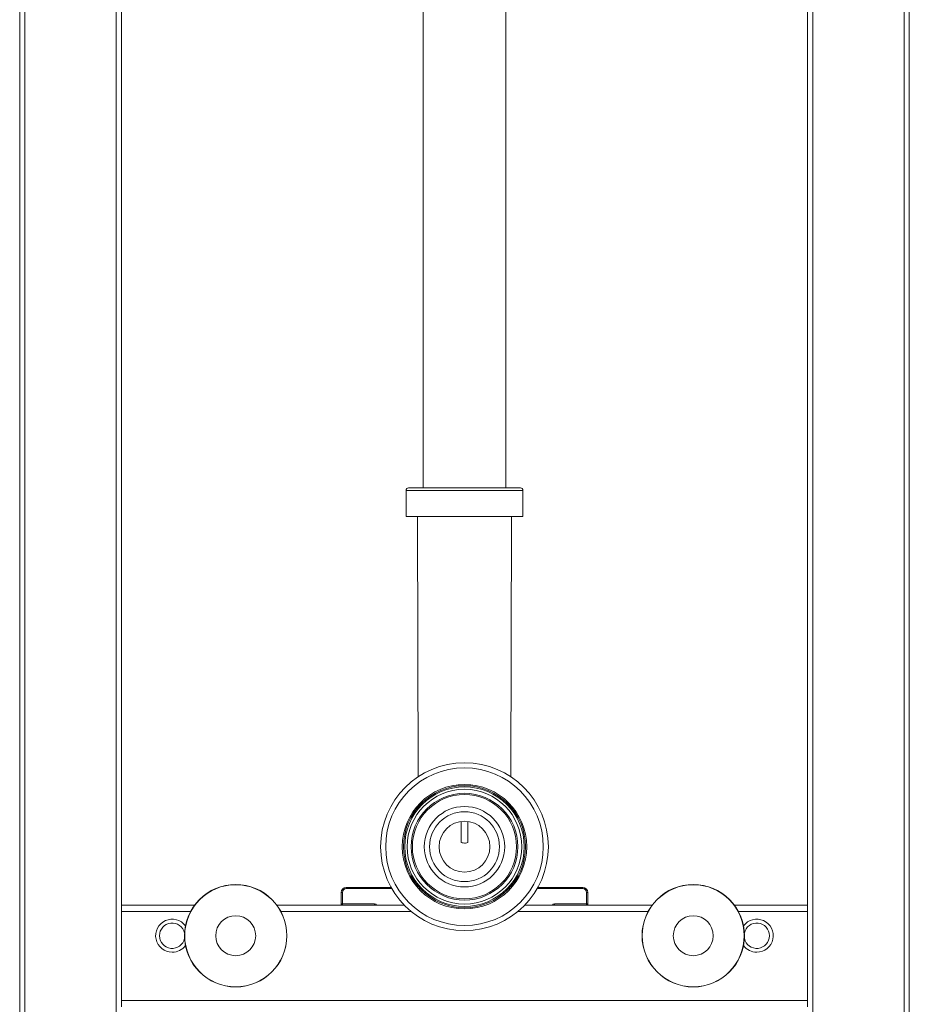
# Model space of a CAD drawing. Units: millimetres. Extents: x -774 to 984, y -1084 to 1311.
# Drawn here: x -27 to 323, y -117 to 270 of the extents above; entities that cross this region are included whole.
import ezdxf

# ---------------------------------------------------------------- set-up
doc = ezdxf.new("R2010")
doc.units = ezdxf.units.MM

msp = doc.modelspace()

# ---------------------------------------------------------------- linework, layer by layer
at = {"color": 7, "linetype": 'Continuous', "lineweight": 0}
for p, q in [((-27.26, -293.16), (-27.26, 606.84)), ((-25.26, -293.16), (-25.26, 606.84)), ((10.74, -293.16), (10.74, 606.84)), ((284.74, -293.16), (284.74, 606.84)), ((320.74, -293.16), (320.74, 606.84)), ((322.74, -293.16), (322.74, 606.84)), ((12.74, -78.21), (12.74, 522.84)), ((282.74, -78.21), (282.74, 522.84)), ((131.49, 463.96), (131.49, 85.94)), ((163.99, 85.94), (163.99, 463.96)), ((169.74, 85.94), (125.74, 85.94)), ((124.74, 84.94), (124.74, 74.64)), ((170.74, 74.64), (170.74, 84.94)), ((170.74, 74.64), (124.74, 74.64)), ((129.25, 74.64), (129.48, -27.67)), ((166.01, -27.67), (166.24, 74.64)), ((146.37, -53.57), (146.44, -45.24)), ((149.12, -53.57), (149.05, -45.24)), ((99.24, -73.16), (99.24, -77.66)), ((99.24, -73.16), (99.74, -73.16)), ((99.74, -77.66), (99.74, -73.16)), ((101.24, -71.16), (101.24, -71.66)), ((118.88, -71.16), (101.24, -71.16)), ((176.61, -71.16), (194.24, -71.16)), ((194.24, -71.16), (194.24, -71.66)), ((196.24, -73.16), (195.74, -73.16)), ((195.74, -77.66), (195.74, -73.16)), ((196.24, -73.16), (196.24, -77.66)), ((12.74, -78.16), (41.57, -78.16)), ((12.74, -78.21), (12.74, -80.66)), ((12.74, -115.66), (12.74, -80.66)), ((73.92, -78.16), (124.08, -78.16)), ((99.24, -77.66), (99.74, -77.66)), ((99.24, -77.66), (99.24, -78.16)), ((112.31, -77.66), (99.74, -77.66)), ((99.74, -78.16), (99.74, -77.66)), ((112.31, -78.16), (112.31, -77.66)), ((171.41, -78.16), (221.57, -78.16)), ((183.18, -77.66), (195.74, -77.66)), ((183.18, -78.16), (183.18, -77.66)), ((195.74, -78.16), (195.74, -77.66)), ((196.24, -77.66), (195.74, -77.66)), ((196.24, -77.66), (196.24, -78.16)), ((253.92, -78.16), (282.74, -78.16)), ((282.74, -80.66), (282.74, -78.21)), ((282.74, -115.66), (282.74, -80.66)), ((12.74, -115.66), (282.74, -115.66)), ((12.74, -118.1), (12.74, -115.66)), ((282.74, -115.66), (282.74, -118.1))]:
    msp.add_line(p, q, dxfattribs=at)
at = {"color": 8, "linetype": 'Continuous', "lineweight": 0}
for p, q in [((170.74, 84.94), (124.74, 84.94)), ((101.24, -71.66), (119.17, -71.66)), ((194.24, -71.66), (176.32, -71.66)), ((39.98, -80.66), (12.74, -80.66)), ((126.8, -80.66), (75.51, -80.66)), ((219.98, -80.66), (168.69, -80.66)), ((282.74, -80.66), (255.51, -80.66))]:
    msp.add_line(p, q, dxfattribs=at)
at = {"color": 7, "linetype": 'Continuous', "lineweight": 0}
for centre, radius in [((147.74, -55.16), 33), ((147.74, -55.16), 31), ((147.74, -55.16), 24.47), ((147.74, -55.16), 23.99), ((147.74, -55.16), 23.52), ((147.74, -55.16), 22.56), ((147.74, -55.16), 21), ((147.74, -55.16), 20.5), ((147.74, -55.16), 15.81), ((147.74, -55.16), 13.75), ((147.74, -55.16), 10), ((57.74, -90.16), 20.14), ((57.74, -90.16), 20.1), ((57.74, -90.16), 20.06), ((237.74, -90.16), 20.14), ((237.74, -90.16), 20.1), ((237.74, -90.16), 20.06), ((57.74, -90.16), 7.86), ((237.74, -90.16), 7.86)]:
    msp.add_circle(centre, radius, dxfattribs=at)
for centre, radius, start, end in [((125.74, 84.94), 1, 90, 180), ((169.74, 84.94), 1, 0, 90), ((101.24, -73.16), 2, 90, 180), ((101.24, -73.16), 1.5, 90, 180), ((194.24, -73.16), 2, 0, 90), ((194.24, -73.16), 1.5, 0, 90), ((99.74, -77.66), 0.5, 180, 270), ((195.74, -77.66), 0.5, 270, 0), ((32.74, -90.16), 6.5, 36.4317, 270), ((32.74, -90.16), 5, 12.3296, 180), ((262.74, -90.16), 6.5, 270, 143.5683), ((262.74, -90.16), 5, 192.3296, 167.6704), ((32.74, -90.16), 5, 180, 347.6704), ((32.74, -90.16), 6.5, 270, 323.5683), ((262.74, -90.16), 6.5, 216.4317, 270)]:
    msp.add_arc(centre, radius, start, end, dxfattribs=at)
at = {"color": 8, "linetype": 'Continuous', "lineweight": 0}
for centre, major_axis, start_param, end_param in [((112.31, -78.66), (-1, 0), 3.665191, 4.712389), ((183.18, -78.66), (1, 0), 1.570796, 2.617994)]:
    msp.add_ellipse(centre, major_axis=major_axis, ratio=0.999848, start_param=start_param, end_param=end_param, dxfattribs=at)
at = {"color": 7, "linetype": 'Continuous', "lineweight": 0}
msp.add_open_spline([(149.12, -53.57), (148.81, -53.63), (148.18, -53.75), (147.25, -53.74), (146.65, -53.62), (146.37, -53.57)], degree=3, knots=[0, 0, 0, 0, 0.3419523, 0.6929002, 1, 1, 1, 1], dxfattribs=at)

doc.saveas('drawing.dxf')
